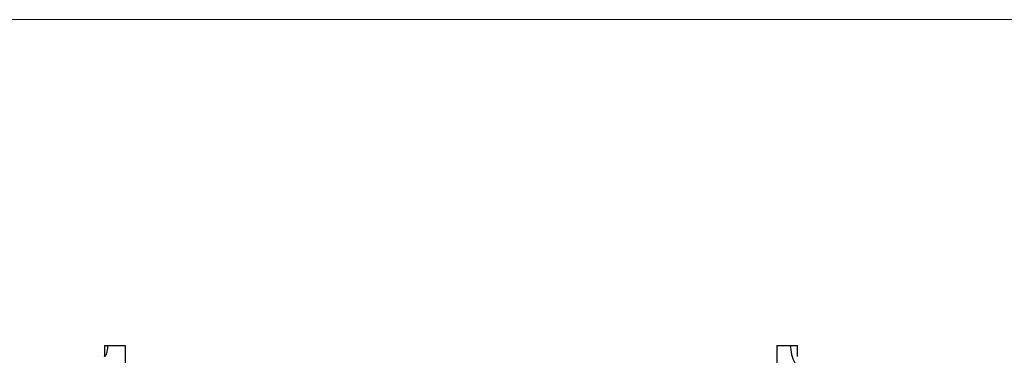
# Model space of a CAD drawing. Units: millimetres. Extents: x 35 to 2044, y 35 to 1435.
# Drawn here: x 1040 to 1606, y 1241 to 1435 of the extents above; entities that cross this region are included whole.
import ezdxf

# ---------------------------------------------------------------- set-up
doc = ezdxf.new("R2010")
doc.units = ezdxf.units.MM
doc.header["$LTSCALE"] = 7

msp = doc.modelspace()

# ---------------------------------------------------------------- linework, layer by layer
at = {"color": 7, "linetype": 'Continuous', "lineweight": 18}
msp.add_line((2044, 1435), (35, 1435), dxfattribs=at)
at = {"color": 7, "linetype": 'Continuous', "lineweight": 25}
for p, q in [((1088.32, 1247.12), (1088.32, 1240.8)), ((1088.32, 1247.12), (1090.19, 1247.12)), ((1090.27, 1247.12), (1100.32, 1247.12)), ((1100.32, 1247.12), (1100.32, 1237.12)), ((1475.43, 1247.12), (1475.43, 1237.12)), ((1475.43, 1247.12), (1483.37, 1247.12)), ((1483.37, 1247.12), (1487.43, 1247.12))]:
    msp.add_line(p, q, dxfattribs=at)
msp.add_arc((1504.62, 1247.08), 21.25, 179.8904, 208.0725, dxfattribs=at)
for points in [[(1088.32, 1240.83), (1088.39, 1240.83), (1088.46, 1240.85), (1088.6, 1240.91), (1088.66, 1240.95), (1088.83, 1241.09), (1088.92, 1241.2), (1089.17, 1241.56), (1089.29, 1241.82), (1089.52, 1242.35), (1089.61, 1242.62), (1089.78, 1243.17), (1089.85, 1243.45), (1090.04, 1244.28), (1090.13, 1244.84), (1090.24, 1245.98), (1090.27, 1246.55), (1090.27, 1247.12)], [(1487.43, 1240.83), (1487.43, 1240.83), (1487.43, 1240.85), (1487.43, 1240.91), (1487.43, 1240.95), (1487.43, 1241.09), (1487.43, 1241.2), (1487.43, 1241.56), (1487.43, 1241.82), (1487.43, 1242.35), (1487.43, 1242.62), (1487.43, 1243.17), (1487.43, 1243.45), (1487.43, 1244.28), (1487.43, 1244.84), (1487.43, 1245.98), (1487.43, 1246.55), (1487.43, 1247.12)]]:
    msp.add_open_spline(points, degree=3, knots=[0, 0, 0, 0, 0.03125, 0.03125, 0.0625, 0.0625, 0.125, 0.125, 0.25, 0.25, 0.375, 0.375, 0.5, 0.5, 0.75, 0.75, 1, 1, 1, 1], dxfattribs=at)

doc.saveas('drawing.dxf')
